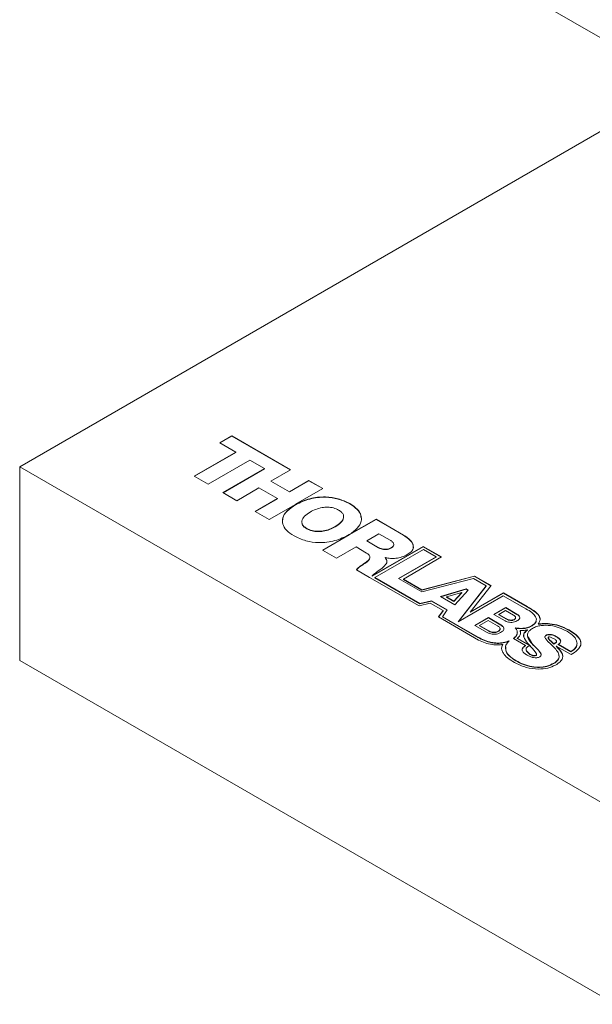
# Model space of a CAD drawing. Units: inches. Extents: x 0.1 to 10.9, y 0 to 8.5.
# Drawn here: x 9.1 to 9.2, y 7.4 to 7.7 of the extents above; entities that cross this region are included whole.
import ezdxf

# ---------------------------------------------------------------- set-up
doc = ezdxf.new("R2010")
doc.units = ezdxf.units.IN
doc.header["$MEASUREMENT"] = 0

msp = doc.modelspace()

# ---------------------------------------------------------------- linework, layer by layer
at = {"color": 7, "linetype": 'Continuous', "lineweight": 0}
for p, q in [((9.17189, 7.67685), (9.86887, 7.27449)), ((9.24157, 7.63663), (9.06711, 7.53591)), ((9.11984, 7.54225), (9.12301, 7.54408)), ((9.11991, 7.54221), (9.12301, 7.544)), ((9.12301, 7.54408), (9.13848, 7.53515)), ((9.12301, 7.544), (9.12301, 7.54408)), ((9.12301, 7.544), (9.13841, 7.53511)), ((9.12408, 7.5398), (9.11984, 7.54225)), ((9.11311, 7.53347), (9.12408, 7.5398)), ((9.11318, 7.53343), (9.12408, 7.53972)), ((9.12408, 7.53972), (9.12408, 7.5398)), ((9.06711, 7.53591), (10.35988, 6.78961)), ((9.06711, 7.53591), (9.06711, 7.48488)), ((9.12778, 7.53767), (9.1168, 7.53133)), ((9.12064, 7.52912), (9.13162, 7.53545)), ((9.12071, 7.52908), (9.13162, 7.53537)), ((9.13162, 7.53545), (9.12778, 7.53767)), ((9.13162, 7.53537), (9.13162, 7.53545)), ((9.1168, 7.53133), (9.11311, 7.53347)), ((9.13848, 7.53515), (9.13333, 7.53217)), ((9.13016, 7.53034), (9.12434, 7.52698)), ((9.13504, 7.52753), (9.13016, 7.53034)), ((9.13333, 7.53217), (9.13821, 7.52936)), ((9.13333, 7.53209), (9.13333, 7.53217)), ((9.13333, 7.53209), (9.13821, 7.52928)), ((9.13821, 7.52936), (9.14336, 7.53233)), ((9.13821, 7.52928), (9.14336, 7.53225)), ((9.14705, 7.5302), (9.13983, 7.52603)), ((9.14336, 7.53233), (9.14705, 7.5302)), ((9.14336, 7.53225), (9.14336, 7.53233)), ((9.14336, 7.53225), (9.14698, 7.53016)), ((9.12434, 7.52698), (9.12064, 7.52912)), ((9.12921, 7.52417), (9.13504, 7.52753)), ((9.12928, 7.52413), (9.13504, 7.52745)), ((9.13504, 7.52745), (9.13504, 7.52753)), ((9.13821, 7.52928), (9.13821, 7.52936)), ((9.13981, 7.52602), (9.13291, 7.52203)), ((9.13983, 7.52601), (9.13981, 7.52602)), ((9.13984, 7.52602), (9.13983, 7.52603)), ((9.13983, 7.52601), (9.13983, 7.52603)), ((9.13983, 7.52593), (9.13983, 7.52601)), ((9.13984, 7.52594), (9.13983, 7.52594)), ((9.13984, 7.52594), (9.13984, 7.52602)), ((9.15412, 7.52615), (9.15412, 7.52623)), ((9.13291, 7.52203), (9.12921, 7.52417)), ((9.14278, 7.51959), (9.14278, 7.51967)), ((9.15028, 7.52011), (9.15028, 7.52019)), ((9.15399, 7.51804), (9.16105, 7.52212)), ((9.15399, 7.51796), (9.16105, 7.52204)), ((9.16105, 7.52212), (9.16829, 7.51794)), ((9.16105, 7.52204), (9.16105, 7.52212)), ((9.16105, 7.52204), (9.16829, 7.51786)), ((9.14691, 7.51395), (9.15397, 7.51803)), ((9.14698, 7.51391), (9.15397, 7.51795)), ((9.15397, 7.51803), (9.15396, 7.51804)), ((9.15397, 7.51795), (9.15397, 7.51803)), ((9.15399, 7.51804), (9.15398, 7.51805)), ((9.15398, 7.51797), (9.15398, 7.51805)), ((9.15399, 7.51796), (9.15398, 7.51797)), ((9.15399, 7.51796), (9.15399, 7.51804)), ((9.16181, 7.51829), (9.15862, 7.51645)), ((9.16476, 7.51659), (9.16181, 7.51829)), ((9.16829, 7.51786), (9.16829, 7.51794)), ((9.15576, 7.51479), (9.15061, 7.51182)), ((9.15856, 7.51317), (9.15576, 7.51479)), ((9.15862, 7.51645), (9.16173, 7.51466)), ((9.15862, 7.51637), (9.15862, 7.51645)), ((9.15862, 7.51637), (9.16173, 7.51458)), ((9.17348, 7.51494), (9.15999, 7.50717)), ((9.17348, 7.51486), (9.15999, 7.50709)), ((9.16173, 7.51458), (9.16173, 7.51466)), ((9.1651, 7.51455), (9.1651, 7.51463)), ((9.17828, 7.51217), (9.17348, 7.51494)), ((9.17348, 7.51486), (9.17348, 7.51494)), ((9.17821, 7.51213), (9.17348, 7.51486)), ((9.15061, 7.51182), (9.14691, 7.51395)), ((9.16076, 7.50674), (9.17352, 7.51411)), ((9.16351, 7.51201), (9.16347, 7.51199)), ((9.16347, 7.51191), (9.16347, 7.51199)), ((9.16347, 7.51191), (9.16377, 7.5113)), ((9.17685, 7.51219), (9.16698, 7.50649)), ((9.17685, 7.51211), (9.16704, 7.50645)), ((9.16824, 7.5063), (9.17828, 7.51217)), ((9.17352, 7.51411), (9.17685, 7.51219)), ((9.17685, 7.51211), (9.17685, 7.51219)), ((9.15774, 7.51023), (9.15774, 7.51031)), ((9.15933, 7.50678), (9.1559, 7.50877)), ((9.15933, 7.50678), (9.17242, 7.49928)), ((9.15999, 7.50709), (9.15999, 7.50717)), ((9.17257, 7.49992), (9.16076, 7.50674)), ((9.16076, 7.50666), (9.16076, 7.50674)), ((9.18699, 7.50714), (9.17311, 7.50352)), ((9.18699, 7.50706), (9.17311, 7.50344)), ((9.19136, 7.50462), (9.18699, 7.50714)), ((9.18699, 7.50706), (9.18699, 7.50714)), ((9.19131, 7.50457), (9.18699, 7.50706)), ((9.17257, 7.49984), (9.16076, 7.50666)), ((9.16698, 7.50649), (9.1731, 7.50295)), ((9.17311, 7.50352), (9.16824, 7.5063)), ((9.16824, 7.50622), (9.16824, 7.5063)), ((9.17311, 7.50344), (9.16824, 7.50622)), ((9.1731, 7.50295), (9.18669, 7.50651)), ((9.19007, 7.50455), (9.18268, 7.49508)), ((9.19007, 7.50447), (9.1828, 7.49515)), ((9.18581, 7.49765), (9.19136, 7.50462)), ((9.18669, 7.50651), (9.19007, 7.50455)), ((9.19007, 7.50447), (9.19007, 7.50455)), ((9.17311, 7.50344), (9.17311, 7.50352)), ((9.17801, 7.50174), (9.18479, 7.50372)), ((9.18181, 7.49954), (9.17801, 7.50174)), ((9.1781, 7.50169), (9.18479, 7.50364)), ((9.18367, 7.50282), (9.17959, 7.50161)), ((9.17959, 7.50153), (9.17959, 7.50161)), ((9.17959, 7.50161), (9.18155, 7.50048)), ((9.17959, 7.50153), (9.18155, 7.5004)), ((9.18155, 7.50048), (9.18367, 7.50282)), ((9.18155, 7.5004), (9.18367, 7.50274)), ((9.18531, 7.50342), (9.18181, 7.49954)), ((9.18268, 7.49508), (9.19458, 7.50195)), ((9.18367, 7.50274), (9.18367, 7.50282)), ((9.18479, 7.50372), (9.18531, 7.50342)), ((9.18479, 7.50364), (9.18479, 7.50372)), ((9.18479, 7.50364), (9.18526, 7.50337)), ((9.19462, 7.50274), (9.18581, 7.49765)), ((9.19462, 7.50266), (9.18581, 7.49757)), ((9.19458, 7.50195), (9.20056, 7.4985)), ((9.20086, 7.49913), (9.19462, 7.50274)), ((9.19462, 7.50266), (9.19462, 7.50274)), ((9.20086, 7.49905), (9.19462, 7.50266)), ((9.17242, 7.49928), (9.17534, 7.49999)), ((9.17569, 7.50061), (9.17257, 7.49992)), ((9.17569, 7.50053), (9.17257, 7.49984)), ((9.17257, 7.49984), (9.17257, 7.49992)), ((9.17534, 7.49999), (9.17877, 7.49801)), ((9.17982, 7.49822), (9.17569, 7.50061)), ((9.17569, 7.50053), (9.17569, 7.50061)), ((9.17978, 7.49817), (9.17569, 7.50053)), ((9.18155, 7.5004), (9.18155, 7.50048)), ((9.20086, 7.49905), (9.20086, 7.49913)), ((9.17877, 7.49801), (9.17749, 7.49634)), ((9.17749, 7.49634), (9.18806, 7.49025)), ((9.17877, 7.49793), (9.17754, 7.49632)), ((9.1786, 7.49642), (9.17982, 7.49822)), ((9.18794, 7.49103), (9.1786, 7.49642)), ((9.1786, 7.49634), (9.1786, 7.49642)), ((9.18794, 7.49095), (9.1786, 7.49634)), ((9.17877, 7.49793), (9.17877, 7.49801)), ((9.18581, 7.49757), (9.18581, 7.49765)), ((9.19212, 7.49703), (9.19521, 7.49881)), ((9.19508, 7.49532), (9.19212, 7.49703)), ((9.19219, 7.49699), (9.19521, 7.49873)), ((9.19518, 7.49804), (9.1934, 7.49701)), ((9.1934, 7.49701), (9.19546, 7.49582)), ((9.1934, 7.49693), (9.1934, 7.49701)), ((9.1934, 7.49693), (9.19546, 7.49574)), ((9.19725, 7.49685), (9.19518, 7.49804)), ((9.19521, 7.49881), (9.19817, 7.4971)), ((9.19521, 7.49873), (9.19521, 7.49881)), ((9.19521, 7.49873), (9.19817, 7.49702)), ((9.19817, 7.49702), (9.19817, 7.4971)), ((9.18708, 7.49412), (9.19064, 7.49617)), ((9.19037, 7.49222), (9.18708, 7.49412)), ((9.18715, 7.49408), (9.19064, 7.49609)), ((9.19061, 7.49542), (9.18832, 7.4941)), ((9.18832, 7.4941), (9.19079, 7.49267)), ((9.18832, 7.49402), (9.18832, 7.4941)), ((9.18832, 7.49402), (9.19079, 7.49259)), ((9.19308, 7.494), (9.19061, 7.49542)), ((9.19064, 7.49617), (9.19393, 7.49427)), ((9.19064, 7.49609), (9.19064, 7.49617)), ((9.19064, 7.49609), (9.19393, 7.49419)), ((9.19393, 7.49419), (9.19393, 7.49427)), ((9.19546, 7.49574), (9.19546, 7.49582)), ((9.19744, 7.49562), (9.19744, 7.4957)), ((9.20199, 7.49391), (9.20199, 7.49399)), ((9.2038, 7.49441), (9.2038, 7.49449)), ((9.19079, 7.49259), (9.19079, 7.49267)), ((9.19323, 7.4925), (9.19323, 7.49258)), ((9.19905, 7.49271), (9.19905, 7.49279)), ((9.1991, 7.49199), (9.19905, 7.49271)), ((9.20098, 7.49291), (9.20098, 7.49299)), ((9.20585, 7.49145), (9.20585, 7.49153)), ((9.20855, 7.49115), (9.20855, 7.49123)), ((9.2119, 7.49284), (9.2119, 7.49292)), ((9.18794, 7.49095), (9.18794, 7.49103)), ((9.19447, 7.48905), (9.19447, 7.48913)), ((9.19723, 7.49067), (9.20041, 7.48883)), ((9.20148, 7.4889), (9.19826, 7.49076)), ((9.19826, 7.49068), (9.19826, 7.49076)), ((9.20148, 7.48882), (9.19826, 7.49068)), ((9.20041, 7.48875), (9.20041, 7.48883)), ((9.20238, 7.48897), (9.2011, 7.49112)), ((9.20148, 7.48882), (9.20148, 7.4889)), ((9.20238, 7.48897), (9.20238, 7.48905)), ((9.2079, 7.4892), (9.2079, 7.48928)), ((9.20839, 7.48953), (9.20839, 7.48961)), ((9.20856, 7.48869), (9.21243, 7.48643)), ((9.20856, 7.48861), (9.20856, 7.48869)), ((9.20862, 7.48985), (9.20862, 7.48995)), ((9.20864, 7.48854), (9.20864, 7.48862)), ((9.21241, 7.48724), (9.20908, 7.48916)), ((9.20908, 7.48908), (9.20908, 7.48916)), ((9.21241, 7.48716), (9.20908, 7.48908)), ((9.20101, 7.48699), (9.20101, 7.48707)), ((9.20328, 7.48623), (9.20328, 7.48631)), ((9.21241, 7.48716), (9.21241, 7.48724)), ((9.06711, 7.48488), (10.35988, 6.73858)), ((9.19792, 7.48475), (9.19792, 7.48483)), ((9.20792, 7.48409), (9.20792, 7.48417))]:
    msp.add_line(p, q, dxfattribs=at)
for points, knots in [([(9.13984, 7.52602), (9.14103, 7.52658), (9.14331, 7.52768), (9.14747, 7.52813), (9.15129, 7.5276), (9.15314, 7.5267), (9.15412, 7.52623)], [0, 0, 0, 0, 0.285657, 0.550181, 0.762106, 1, 1, 1, 1]), ([(9.13984, 7.52594), (9.14103, 7.5265), (9.14331, 7.5276), (9.14747, 7.52805), (9.15129, 7.52752), (9.15314, 7.52662), (9.15412, 7.52615)], [0, 0, 0, 0, 0.285657, 0.550181, 0.762106, 1, 1, 1, 1]), ([(9.13942, 7.5177), (9.13869, 7.51819), (9.13733, 7.5191), (9.13635, 7.5208), (9.13636, 7.52259), (9.13747, 7.52444), (9.13902, 7.52547), (9.13983, 7.52601)], [0, 0, 0, 0, 0.203782, 0.38636, 0.56161, 0.772965, 1, 1, 1, 1]), ([(9.1365, 7.5219), (9.13649, 7.52206), (9.13645, 7.52288), (9.13752, 7.52436), (9.13904, 7.52539), (9.13983, 7.52593)], [0, 0, 0, 0, 0.106734, 0.537391, 1, 1, 1, 1]), ([(9.15118, 7.52452), (9.15074, 7.52473), (9.14991, 7.52514), (9.14832, 7.52533), (9.14671, 7.52519), (9.1451, 7.52474), (9.14416, 7.52425), (9.14368, 7.524)], [0, 0, 0, 0, 0.200879, 0.378022, 0.553533, 0.77136, 1, 1, 1, 1]), ([(9.15412, 7.52623), (9.15484, 7.52575), (9.15619, 7.52486), (9.15719, 7.5232), (9.15724, 7.52144), (9.15622, 7.51961), (9.15474, 7.51858), (9.15398, 7.51805)], [0, 0, 0, 0, 0.204285, 0.387457, 0.562987, 0.774014, 1, 1, 1, 1]), ([(9.15412, 7.52615), (9.15482, 7.52567), (9.15615, 7.52477), (9.15709, 7.52346), (9.15707, 7.52271), (9.15706, 7.52252)], [0, 0, 0, 0, 0.455565, 0.86405, 1, 1, 1, 1]), ([(9.14368, 7.524), (9.14313, 7.52365), (9.14209, 7.52296), (9.14141, 7.52184), (9.14148, 7.52094), (9.14191, 7.52025), (9.14248, 7.51987), (9.14278, 7.51967)], [0, 0, 0, 0, 0.289123, 0.558793, 0.695872, 0.838864, 1, 1, 1, 1]), ([(9.15028, 7.52019), (9.15082, 7.52055), (9.15187, 7.52123), (9.15255, 7.52235), (9.15248, 7.52325), (9.15205, 7.52394), (9.15148, 7.52432), (9.15118, 7.52452)], [0, 0, 0, 0, 0.2891366, 0.5587901, 0.6958604, 0.8388526, 1, 1, 1, 1]), ([(9.15028, 7.52011), (9.15081, 7.52046), (9.15185, 7.52115), (9.15257, 7.52223), (9.15246, 7.52286), (9.15243, 7.52304)], [0, 0, 0, 0, 0.430028, 0.831079, 1, 1, 1, 1]), ([(9.14152, 7.52099), (9.14153, 7.52095), (9.14154, 7.52068), (9.14193, 7.52017), (9.14248, 7.51979), (9.14278, 7.51959)], [0, 0, 0, 0, 0.0717, 0.508161, 1, 1, 1, 1]), ([(9.14278, 7.51967), (9.14322, 7.51946), (9.14405, 7.51906), (9.14563, 7.51886), (9.14725, 7.519), (9.14886, 7.51945), (9.1498, 7.51994), (9.15028, 7.52019)], [0, 0, 0, 0, 0.2008908, 0.3780365, 0.5535498, 0.7713747, 1, 1, 1, 1]), ([(9.14278, 7.51959), (9.14322, 7.51938), (9.14405, 7.51897), (9.14563, 7.51878), (9.14725, 7.51892), (9.14886, 7.51937), (9.1498, 7.51986), (9.15028, 7.52011)], [0, 0, 0, 0, 0.2008908, 0.3780365, 0.5535498, 0.7713747, 1, 1, 1, 1]), ([(9.15396, 7.51804), (9.15277, 7.51744), (9.15047, 7.51629), (9.14622, 7.51579), (9.14231, 7.5163), (9.14042, 7.51722), (9.13942, 7.5177)], [0, 0, 0, 0, 0.286806, 0.551381, 0.762693, 1, 1, 1, 1]), ([(9.16829, 7.51794), (9.16893, 7.51751), (9.17017, 7.51669), (9.17095, 7.51536), (9.17085, 7.51429), (9.17032, 7.51346), (9.16964, 7.51301), (9.16928, 7.51277)], [0, 0, 0, 0, 0.2884508, 0.5573743, 0.6946779, 0.8382813, 1, 1, 1, 1]), ([(9.16829, 7.51786), (9.16892, 7.51743), (9.17015, 7.51662), (9.17097, 7.51536), (9.17084, 7.51465), (9.17081, 7.51446)], [0, 0, 0, 0, 0.4409964, 0.8521386, 1, 1, 1, 1]), ([(9.16173, 7.51466), (9.16193, 7.51455), (9.1623, 7.51436), (9.16297, 7.51418), (9.16369, 7.51415), (9.16445, 7.5143), (9.16487, 7.51451), (9.1651, 7.51463)], [0, 0, 0, 0, 0.211129, 0.392706, 0.559913, 0.763436, 1, 1, 1, 1]), ([(9.16173, 7.51458), (9.16193, 7.51447), (9.1623, 7.51428), (9.16297, 7.5141), (9.16369, 7.51407), (9.16445, 7.51422), (9.16487, 7.51443), (9.1651, 7.51455)], [0, 0, 0, 0, 0.211129, 0.392706, 0.559913, 0.763436, 1, 1, 1, 1]), ([(9.1651, 7.51463), (9.16527, 7.51474), (9.16558, 7.51495), (9.16577, 7.51535), (9.16569, 7.51577), (9.16535, 7.5162), (9.16496, 7.51646), (9.16476, 7.51659)], [0, 0, 0, 0, 0.197029, 0.371432, 0.543408, 0.760308, 1, 1, 1, 1]), ([(9.1651, 7.51455), (9.16526, 7.51466), (9.16557, 7.51487), (9.16576, 7.51522), (9.16571, 7.51542), (9.16569, 7.51549)], [0, 0, 0, 0, 0.420208, 0.792159, 1, 1, 1, 1]), ([(9.15774, 7.51031), (9.15838, 7.51074), (9.15917, 7.51127), (9.15944, 7.51206), (9.15938, 7.51244), (9.15909, 7.51283), (9.15875, 7.51305), (9.15856, 7.51317)], [0, 0, 0, 0, 0.505231, 0.618049, 0.730923, 0.854052, 1, 1, 1, 1]), ([(9.16347, 7.51199), (9.16368, 7.51168), (9.16411, 7.51107), (9.16355, 7.50991), (9.16268, 7.50925), (9.16215, 7.50884)], [0, 0, 0, 0, 0.280107, 0.555764, 1, 1, 1, 1]), ([(9.16928, 7.51277), (9.16883, 7.51255), (9.16793, 7.5121), (9.16637, 7.51179), (9.16484, 7.51174), (9.16396, 7.51192), (9.16351, 7.51201)], [0, 0, 0, 0, 0.282913, 0.557634, 0.773566, 1, 1, 1, 1]), ([(9.1559, 7.50877), (9.15601, 7.50892), (9.15625, 7.50927), (9.15694, 7.50976), (9.15745, 7.51011), (9.15774, 7.51031)], [0, 0, 0, 0, 0.264101, 0.593094, 1, 1, 1, 1]), ([(9.1559, 7.50868), (9.15601, 7.50884), (9.15625, 7.50919), (9.15694, 7.50968), (9.15745, 7.51003), (9.15774, 7.51023)], [0, 0, 0, 0, 0.264101, 0.593094, 1, 1, 1, 1]), ([(9.15774, 7.51023), (9.15842, 7.51065), (9.15915, 7.51111), (9.15932, 7.51168), (9.15933, 7.51172)], [0, 0, 0, 0, 0.94178, 1, 1, 1, 1]), ([(9.16215, 7.50884), (9.16175, 7.50857), (9.16096, 7.50804), (9.16031, 7.50745), (9.15999, 7.50717)], [0, 0, 0, 0, 0.508019, 1, 1, 1, 1]), ([(9.2038, 7.49449), (9.20398, 7.49478), (9.20438, 7.49541), (9.20425, 7.49656), (9.20296, 7.49785), (9.20166, 7.49865), (9.20086, 7.49913)], [0, 0, 0, 0, 0.172596, 0.380101, 0.623633, 1, 1, 1, 1]), ([(9.20416, 7.49603), (9.20416, 7.49615), (9.20414, 7.4967), (9.2029, 7.49777), (9.20163, 7.49857), (9.20086, 7.49905)], [0, 0, 0, 0, 0.098525, 0.452676, 1, 1, 1, 1]), ([(9.19744, 7.4957), (9.19755, 7.49577), (9.19774, 7.4959), (9.19785, 7.49615), (9.19779, 7.49639), (9.19759, 7.49664), (9.19736, 7.49678), (9.19725, 7.49685)], [0, 0, 0, 0, 0.210866, 0.389596, 0.561335, 0.77364, 1, 1, 1, 1]), ([(9.19817, 7.4971), (9.19838, 7.49696), (9.19878, 7.4967), (9.19897, 7.49624), (9.19886, 7.49587), (9.1986, 7.49557), (9.19833, 7.49539), (9.19818, 7.4953)], [0, 0, 0, 0, 0.262638, 0.514536, 0.654613, 0.812515, 1, 1, 1, 1]), ([(9.19817, 7.49702), (9.19837, 7.49688), (9.19877, 7.49662), (9.19898, 7.49622), (9.19891, 7.49602), (9.19889, 7.49598)], [0, 0, 0, 0, 0.463149, 0.907358, 1, 1, 1, 1]), ([(9.20056, 7.4985), (9.2011, 7.49818), (9.20215, 7.49754), (9.20307, 7.49658), (9.20334, 7.49577), (9.20325, 7.49515), (9.20281, 7.49452), (9.20227, 7.49418), (9.20199, 7.49399)], [0, 0, 0, 0, 0.2596133, 0.5042935, 0.6194949, 0.734392, 0.8575073, 1, 1, 1, 1]), ([(9.19323, 7.49258), (9.19336, 7.49267), (9.19361, 7.49283), (9.19377, 7.49314), (9.19372, 7.49344), (9.19348, 7.49374), (9.19322, 7.49391), (9.19308, 7.494)], [0, 0, 0, 0, 0.219171, 0.402032, 0.573212, 0.780589, 1, 1, 1, 1]), ([(9.19393, 7.49427), (9.19416, 7.49412), (9.19461, 7.49382), (9.19481, 7.49331), (9.19466, 7.49289), (9.19436, 7.49254), (9.19405, 7.49234), (9.19387, 7.49223)], [0, 0, 0, 0, 0.258004, 0.507896, 0.648867, 0.809076, 1, 1, 1, 1]), ([(9.19393, 7.49419), (9.19415, 7.49404), (9.19459, 7.49374), (9.19481, 7.4933), (9.19473, 7.49308), (9.19471, 7.49305)], [0, 0, 0, 0, 0.467299, 0.919904, 1, 1, 1, 1]), ([(9.19818, 7.4953), (9.19797, 7.49519), (9.19759, 7.49501), (9.19689, 7.49489), (9.19622, 7.49492), (9.19559, 7.49506), (9.19525, 7.49523), (9.19508, 7.49532)], [0, 0, 0, 0, 0.233634, 0.429534, 0.609083, 0.811503, 1, 1, 1, 1]), ([(9.19546, 7.49582), (9.19561, 7.49575), (9.19592, 7.4956), (9.19641, 7.4955), (9.19683, 7.4955), (9.19716, 7.49556), (9.19735, 7.49565), (9.19744, 7.4957)], [0, 0, 0, 0, 0.2631781, 0.5362228, 0.6796343, 0.8298666, 1, 1, 1, 1]), ([(9.19546, 7.49574), (9.19561, 7.49567), (9.19592, 7.49552), (9.19641, 7.49542), (9.19683, 7.49542), (9.19716, 7.49548), (9.19735, 7.49557), (9.19744, 7.49562)], [0, 0, 0, 0, 0.2631781, 0.5362228, 0.6796343, 0.8298666, 1, 1, 1, 1]), ([(9.19744, 7.49562), (9.19755, 7.49569), (9.19774, 7.49581), (9.19779, 7.49597), (9.19781, 7.49604)], [0, 0, 0, 0, 0.579051, 1, 1, 1, 1]), ([(9.20199, 7.49399), (9.20165, 7.49383), (9.20099, 7.49352), (9.19948, 7.49327), (9.1984, 7.4934), (9.19774, 7.49348)], [0, 0, 0, 0, 0.284663, 0.559152, 1, 1, 1, 1]), ([(9.20199, 7.49391), (9.20165, 7.49375), (9.20099, 7.49344), (9.19948, 7.49319), (9.1984, 7.49332), (9.19774, 7.4934)], [0, 0, 0, 0, 0.284663, 0.559152, 1, 1, 1, 1]), ([(9.20322, 7.49524), (9.20322, 7.49519), (9.20319, 7.49492), (9.20279, 7.49445), (9.20227, 7.4941), (9.20199, 7.49391)], [0, 0, 0, 0, 0.10015, 0.517251, 1, 1, 1, 1]), ([(9.20231, 7.49333), (9.20266, 7.49351), (9.20332, 7.49384), (9.20492, 7.4942), (9.20708, 7.49415), (9.20943, 7.49355), (9.21073, 7.49289), (9.21139, 7.49256)], [0, 0, 0, 0, 0.134679, 0.257286, 0.494977, 0.745543, 1, 1, 1, 1]), ([(9.2119, 7.49292), (9.21106, 7.49334), (9.20957, 7.4941), (9.20714, 7.49458), (9.20525, 7.49466), (9.20425, 7.49454), (9.2038, 7.49449)], [0, 0, 0, 0, 0.370413, 0.659867, 0.84661, 1, 1, 1, 1]), ([(9.2119, 7.49284), (9.21106, 7.49326), (9.20957, 7.49401), (9.20714, 7.4945), (9.20525, 7.49458), (9.20425, 7.49446), (9.2038, 7.49441)], [0, 0, 0, 0, 0.370413, 0.659867, 0.84661, 1, 1, 1, 1]), ([(9.19387, 7.49223), (9.19364, 7.49212), (9.1932, 7.4919), (9.19241, 7.49176), (9.19165, 7.49178), (9.19094, 7.49193), (9.19055, 7.49212), (9.19037, 7.49222)], [0, 0, 0, 0, 0.237889, 0.435826, 0.615004, 0.814865, 1, 1, 1, 1]), ([(9.19079, 7.49267), (9.19097, 7.49259), (9.19133, 7.49241), (9.19194, 7.4923), (9.19246, 7.49231), (9.19288, 7.4924), (9.19311, 7.49252), (9.19323, 7.49258)], [0, 0, 0, 0, 0.255403, 0.523999, 0.668505, 0.822947, 1, 1, 1, 1]), ([(9.19079, 7.49259), (9.19097, 7.49251), (9.19133, 7.49233), (9.19194, 7.49222), (9.19246, 7.49223), (9.19288, 7.49232), (9.19311, 7.49244), (9.19323, 7.4925)], [0, 0, 0, 0, 0.255403, 0.523999, 0.668505, 0.822947, 1, 1, 1, 1]), ([(9.19323, 7.4925), (9.19336, 7.49259), (9.19361, 7.49275), (9.19377, 7.49302), (9.19373, 7.49317), (9.19372, 7.49322)], [0, 0, 0, 0, 0.439679, 0.806517, 1, 1, 1, 1]), ([(9.19774, 7.49348), (9.19794, 7.49322), (9.19833, 7.4927), (9.1983, 7.4919), (9.19792, 7.49121), (9.19746, 7.49085), (9.19723, 7.49067)], [0, 0, 0, 0, 0.285153, 0.557728, 0.774206, 1, 1, 1, 1]), ([(9.19823, 7.49253), (9.19826, 7.49228), (9.19831, 7.49181), (9.19791, 7.49113), (9.19746, 7.49077), (9.19723, 7.49059)], [0, 0, 0, 0, 0.363979, 0.675292, 1, 1, 1, 1]), ([(9.19826, 7.49076), (9.19848, 7.49093), (9.19893, 7.49128), (9.19919, 7.492), (9.1991, 7.4925), (9.19905, 7.49279)], [0, 0, 0, 0, 0.301019, 0.598638, 1, 1, 1, 1]), ([(9.19905, 7.49279), (9.19941, 7.49279), (9.20007, 7.49278), (9.20069, 7.49292), (9.20098, 7.49299)], [0, 0, 0, 0, 0.531692, 1, 1, 1, 1]), ([(9.20098, 7.49291), (9.20066, 7.49264), (9.2, 7.49209), (9.1998, 7.49135), (9.2, 7.49102), (9.2, 7.49102)], [0, 0, 0, 0, 0.485377, 0.996292, 1, 1, 1, 1]), ([(9.20098, 7.49299), (9.20065, 7.49272), (9.19995, 7.49216), (9.19989, 7.49081), (9.20058, 7.48993), (9.20103, 7.48936)], [0, 0, 0, 0, 0.25479, 0.522987, 1, 1, 1, 1]), ([(9.20238, 7.48905), (9.20168, 7.48984), (9.2008, 7.49081), (9.20101, 7.49212), (9.20146, 7.49278), (9.20201, 7.49314), (9.20231, 7.49333)], [0, 0, 0, 0, 0.549138, 0.688118, 0.834107, 1, 1, 1, 1]), ([(9.20585, 7.49153), (9.20575, 7.49146), (9.20555, 7.4913), (9.20555, 7.49084), (9.20632, 7.48985), (9.20722, 7.48903), (9.20788, 7.48843)], [0, 0, 0, 0, 0.080263, 0.164107, 0.382413, 1, 1, 1, 1]), ([(9.20585, 7.49145), (9.20575, 7.49138), (9.20555, 7.49123), (9.20557, 7.49104), (9.20557, 7.49095)], [0, 0, 0, 0, 0.513104, 1, 1, 1, 1]), ([(9.20855, 7.49123), (9.20815, 7.49143), (9.20756, 7.49173), (9.20664, 7.49178), (9.20616, 7.49169), (9.20596, 7.49159), (9.20585, 7.49153)], [0, 0, 0, 0, 0.508339, 0.744846, 0.865693, 1, 1, 1, 1]), ([(9.20855, 7.49115), (9.20815, 7.49135), (9.20756, 7.49165), (9.20664, 7.4917), (9.20616, 7.49161), (9.20596, 7.49151), (9.20585, 7.49145)], [0, 0, 0, 0, 0.508339, 0.744846, 0.865693, 1, 1, 1, 1]), ([(9.20908, 7.48916), (9.20921, 7.48924), (9.20946, 7.48939), (9.20967, 7.48966), (9.20973, 7.48994), (9.20964, 7.49032), (9.20926, 7.49078), (9.20879, 7.49108), (9.20855, 7.49123)], [0, 0, 0, 0, 0.13742, 0.258595, 0.373661, 0.490016, 0.737396, 1, 1, 1, 1]), ([(9.20968, 7.49), (9.20967, 7.49004), (9.20963, 7.49028), (9.20925, 7.4907), (9.20879, 7.491), (9.20855, 7.49115)], [0, 0, 0, 0, 0.1028637, 0.5380409, 1, 1, 1, 1]), ([(9.21139, 7.49256), (9.21204, 7.49212), (9.21331, 7.49128), (9.21408, 7.4899), (9.21398, 7.48879), (9.21345, 7.48794), (9.21277, 7.48748), (9.21241, 7.48724)], [0, 0, 0, 0, 0.287197, 0.558239, 0.696739, 0.840355, 1, 1, 1, 1]), ([(9.21243, 7.48643), (9.21306, 7.48681), (9.21438, 7.48763), (9.21518, 7.48901), (9.21497, 7.49016), (9.21441, 7.49105), (9.21339, 7.492), (9.21243, 7.49259), (9.2119, 7.49292)], [0, 0, 0, 0, 0.211166, 0.446808, 0.552781, 0.674848, 0.821169, 1, 1, 1, 1]), ([(9.21499, 7.48966), (9.21497, 7.48979), (9.21492, 7.49022), (9.21439, 7.49097), (9.21339, 7.49192), (9.21243, 7.49251), (9.2119, 7.49284)], [0, 0, 0, 0, 0.101345, 0.346631, 0.640652, 1, 1, 1, 1]), ([(9.19615, 7.49008), (9.19564, 7.4899), (9.19469, 7.48954), (9.193, 7.48942), (9.19128, 7.48963), (9.18954, 7.49018), (9.18849, 7.49074), (9.18794, 7.49103)], [0, 0, 0, 0, 0.192428, 0.364898, 0.537621, 0.757448, 1, 1, 1, 1]), ([(9.19615, 7.49), (9.19564, 7.48982), (9.19469, 7.48946), (9.193, 7.48934), (9.19128, 7.48955), (9.18954, 7.4901), (9.18849, 7.49066), (9.18794, 7.49095)], [0, 0, 0, 0, 0.192428, 0.364898, 0.537621, 0.757448, 1, 1, 1, 1]), ([(9.18806, 7.49025), (9.18862, 7.48998), (9.1897, 7.48945), (9.19149, 7.48905), (9.19312, 7.48891), (9.19403, 7.48906), (9.19447, 7.48913)], [0, 0, 0, 0, 0.310425, 0.600069, 0.808012, 1, 1, 1, 1]), ([(9.19447, 7.48913), (9.19435, 7.48891), (9.19408, 7.48844), (9.19414, 7.48762), (9.19461, 7.48663), (9.19572, 7.48546), (9.19689, 7.48472), (9.19754, 7.48431)], [0, 0, 0, 0, 0.1266166, 0.2732455, 0.4461935, 0.6934353, 1, 1, 1, 1]), ([(9.19447, 7.48905), (9.19434, 7.48883), (9.19408, 7.4884), (9.19415, 7.48794), (9.19418, 7.48771)], [0, 0, 0, 0, 0.503666, 1, 1, 1, 1]), ([(9.19792, 7.48483), (9.19727, 7.48526), (9.196, 7.4861), (9.19511, 7.48755), (9.19512, 7.48896), (9.1958, 7.4897), (9.19615, 7.49008)], [0, 0, 0, 0, 0.296066, 0.570524, 0.779216, 1, 1, 1, 1]), ([(9.20041, 7.48883), (9.20019, 7.48867), (9.19978, 7.48838), (9.1995, 7.48786), (9.19959, 7.48733), (9.20006, 7.48678), (9.20057, 7.48646), (9.20085, 7.48629)], [0, 0, 0, 0, 0.210708, 0.385024, 0.548448, 0.756707, 1, 1, 1, 1]), ([(9.20041, 7.48875), (9.20019, 7.48859), (9.19979, 7.4883), (9.19951, 7.48785), (9.19957, 7.48759), (9.19959, 7.4875)], [0, 0, 0, 0, 0.440191, 0.804353, 1, 1, 1, 1]), ([(9.20101, 7.48707), (9.2009, 7.48719), (9.20071, 7.4874), (9.20057, 7.48771), (9.20057, 7.48799), (9.20079, 7.4884), (9.20122, 7.48865), (9.20154, 7.48883)], [0, 0, 0, 0, 0.198373, 0.356661, 0.48918, 0.610042, 1, 1, 1, 1]), ([(9.20103, 7.48936), (9.20111, 7.48928), (9.20126, 7.48912), (9.20141, 7.48897), (9.20148, 7.4889)], [0, 0, 0, 0, 0.55694, 1, 1, 1, 1]), ([(9.20154, 7.48883), (9.20205, 7.48829), (9.20273, 7.48757), (9.2033, 7.48674), (9.20339, 7.48646), (9.20336, 7.48637), (9.20333, 7.48633), (9.2033, 7.48631), (9.20328, 7.48631)], [0, 0, 0, 0, 0.664568, 0.889211, 0.957686, 0.973941, 0.987622, 1, 1, 1, 1]), ([(9.20419, 7.48587), (9.20431, 7.48595), (9.20454, 7.48612), (9.20462, 7.48661), (9.20393, 7.48763), (9.20304, 7.48845), (9.20238, 7.48905)], [0, 0, 0, 0, 0.089597, 0.178615, 0.397079, 1, 1, 1, 1]), ([(9.20455, 7.48641), (9.20445, 7.48664), (9.20404, 7.48758), (9.20309, 7.48838), (9.20238, 7.48897)], [0, 0, 0, 0, 0.254635, 1, 1, 1, 1]), ([(9.2079, 7.48928), (9.20742, 7.48971), (9.20689, 7.49019), (9.20646, 7.49075), (9.2064, 7.4909), (9.20642, 7.49102), (9.2065, 7.49108), (9.20654, 7.4911)], [0, 0, 0, 0, 0.734046, 0.826977, 0.895049, 0.948098, 1, 1, 1, 1]), ([(9.2079, 7.4892), (9.20742, 7.48963), (9.20689, 7.49011), (9.20646, 7.49067), (9.2064, 7.49082), (9.20642, 7.49094), (9.2065, 7.491), (9.20654, 7.49102)], [0, 0, 0, 0, 0.734046, 0.826977, 0.895049, 0.948098, 1, 1, 1, 1]), ([(9.20654, 7.4911), (9.20655, 7.49111), (9.20657, 7.49111), (9.2066, 7.49112), (9.20668, 7.49112), (9.20688, 7.49108), (9.20734, 7.49092), (9.20771, 7.49073), (9.20796, 7.4906)], [0, 0, 0, 0, 0.01741, 0.036526, 0.058712, 0.147402, 0.41052, 1, 1, 1, 1]), ([(9.20839, 7.48961), (9.20831, 7.48955), (9.20816, 7.48943), (9.20798, 7.48933), (9.2079, 7.48928)], [0, 0, 0, 0, 0.517445, 1, 1, 1, 1]), ([(9.20839, 7.48953), (9.20831, 7.48947), (9.20816, 7.48935), (9.20798, 7.48925), (9.2079, 7.4892)], [0, 0, 0, 0, 0.517445, 1, 1, 1, 1]), ([(9.20796, 7.4906), (9.20808, 7.49052), (9.20829, 7.49039), (9.20852, 7.49019), (9.20864, 7.48999), (9.2086, 7.48979), (9.20847, 7.48967), (9.20839, 7.48961)], [0, 0, 0, 0, 0.269685, 0.474987, 0.635133, 0.804361, 1, 1, 1, 1]), ([(9.20834, 7.48365), (9.20879, 7.48393), (9.2096, 7.48446), (9.21025, 7.48541), (9.21028, 7.48642), (9.2097, 7.48752), (9.20901, 7.48824), (9.20864, 7.48862)], [0, 0, 0, 0, 0.208194, 0.382385, 0.547555, 0.757629, 1, 1, 1, 1]), ([(9.20861, 7.48987), (9.2086, 7.48982), (9.20859, 7.48969), (9.20847, 7.48959), (9.20839, 7.48953)], [0, 0, 0, 0, 0.389783, 1, 1, 1, 1]), ([(9.20864, 7.48862), (9.20862, 7.48864), (9.2086, 7.48866), (9.20858, 7.48868), (9.20856, 7.48869)], [0, 0, 0, 0, 0.5581053, 1, 1, 1, 1]), ([(9.20864, 7.48854), (9.20862, 7.48856), (9.2086, 7.48858), (9.20858, 7.4886), (9.20856, 7.48861)], [0, 0, 0, 0, 0.5581053, 1, 1, 1, 1]), ([(9.2102, 7.48621), (9.2102, 7.48623), (9.21023, 7.48662), (9.20965, 7.48743), (9.20899, 7.48816), (9.20864, 7.48854)], [0, 0, 0, 0, 0.016923, 0.473375, 1, 1, 1, 1]), ([(9.21394, 7.48898), (9.21393, 7.4889), (9.21391, 7.48852), (9.21344, 7.48786), (9.21276, 7.4874), (9.21241, 7.48716)], [0, 0, 0, 0, 0.122778, 0.538206, 1, 1, 1, 1]), ([(9.19792, 7.48475), (9.19728, 7.48518), (9.19603, 7.48602), (9.1951, 7.48736), (9.19522, 7.48817), (9.19526, 7.48845)], [0, 0, 0, 0, 0.414251, 0.798269, 1, 1, 1, 1]), ([(9.20101, 7.48699), (9.20091, 7.48711), (9.20072, 7.48732), (9.20058, 7.48756), (9.20059, 7.48767), (9.20059, 7.48768)], [0, 0, 0, 0, 0.533895, 0.959904, 1, 1, 1, 1]), ([(9.20085, 7.48629), (9.20111, 7.48616), (9.20162, 7.48589), (9.20249, 7.48563), (9.20327, 7.48558), (9.20385, 7.48569), (9.20407, 7.48581), (9.20419, 7.48587)], [0, 0, 0, 0, 0.2770565, 0.534545, 0.7638483, 0.8771022, 1, 1, 1, 1]), ([(9.20328, 7.48631), (9.20319, 7.48628), (9.20301, 7.48622), (9.20273, 7.48618), (9.20244, 7.48619), (9.20212, 7.48627), (9.20176, 7.48644), (9.20138, 7.48671), (9.20114, 7.48694), (9.20101, 7.48707)], [0, 0, 0, 0, 0.105866, 0.200197, 0.290612, 0.387171, 0.541966, 0.742417, 1, 1, 1, 1]), ([(9.20328, 7.48623), (9.20319, 7.4862), (9.20301, 7.48614), (9.20273, 7.4861), (9.20244, 7.48611), (9.20212, 7.48619), (9.20176, 7.48636), (9.20138, 7.48663), (9.20114, 7.48686), (9.20101, 7.48699)], [0, 0, 0, 0, 0.105866, 0.200197, 0.290612, 0.387171, 0.541966, 0.742417, 1, 1, 1, 1]), ([(9.20335, 7.48644), (9.20337, 7.4864), (9.20338, 7.48635), (9.20336, 7.48628), (9.20333, 7.48625), (9.2033, 7.48623), (9.20328, 7.48623)], [0, 0, 0, 0, 0.4813154, 0.6805715, 0.8482676, 1, 1, 1, 1]), ([(9.20788, 7.48843), (9.20824, 7.48804), (9.20893, 7.48729), (9.20941, 7.48613), (9.2091, 7.48499), (9.20833, 7.48446), (9.20792, 7.48417)], [0, 0, 0, 0, 0.283784, 0.553722, 0.762442, 1, 1, 1, 1]), ([(9.20918, 7.48624), (9.20922, 7.48614), (9.2094, 7.48573), (9.20907, 7.48491), (9.20832, 7.48437), (9.20792, 7.48409)], [0, 0, 0, 0, 0.126616, 0.53509, 1, 1, 1, 1]), ([(9.19754, 7.48431), (9.19852, 7.48384), (9.20037, 7.48295), (9.20358, 7.48252), (9.20639, 7.48276), (9.20769, 7.48335), (9.20834, 7.48365)], [0, 0, 0, 0, 0.314908, 0.592703, 0.795763, 1, 1, 1, 1]), ([(9.20792, 7.48417), (9.20732, 7.48388), (9.20622, 7.48334), (9.2041, 7.48306), (9.20195, 7.48324), (9.19981, 7.48384), (9.19856, 7.48449), (9.19792, 7.48483)], [0, 0, 0, 0, 0.202997, 0.380347, 0.554846, 0.771411, 1, 1, 1, 1]), ([(9.20792, 7.48409), (9.20732, 7.4838), (9.20622, 7.48326), (9.2041, 7.48298), (9.20195, 7.48316), (9.19981, 7.48376), (9.19856, 7.48441), (9.19792, 7.48475)], [0, 0, 0, 0, 0.202997, 0.380347, 0.554846, 0.771411, 1, 1, 1, 1])]:
    msp.add_open_spline(points, degree=3, knots=knots, dxfattribs=at)

doc.saveas('drawing.dxf')
